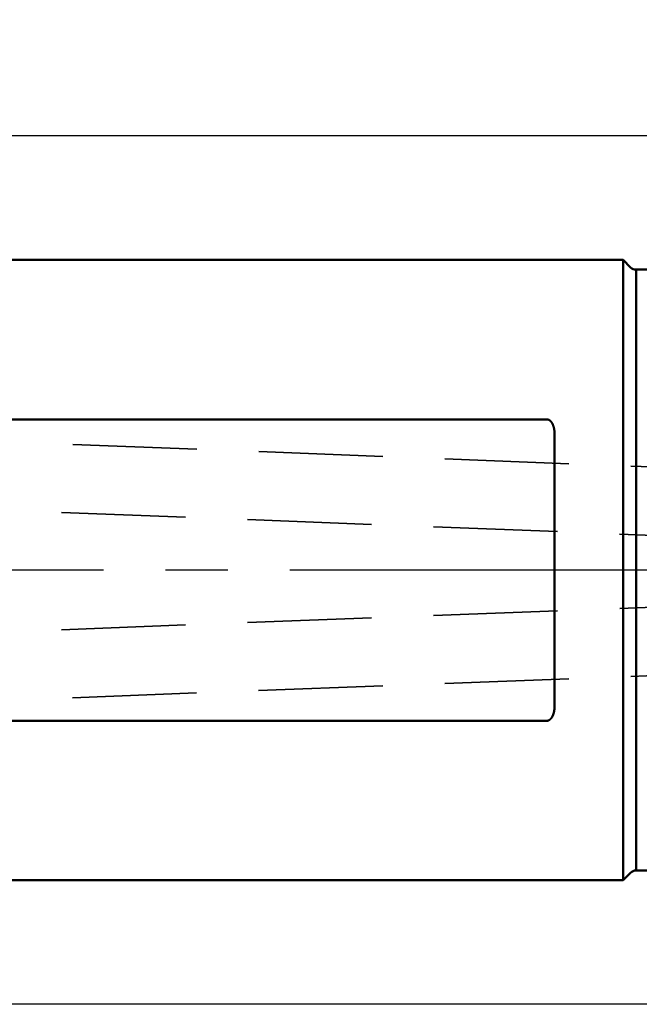
# Model space of a CAD drawing. Units: millimetres. Extents: x -99 to 115, y -61 to 79.
# Drawn here: x -33 to -1, y -22 to 28 of the extents above; entities that cross this region are included whole.
import ezdxf

# ---------------------------------------------------------------- set-up
doc = ezdxf.new("R2010")
doc.units = ezdxf.units.MM
doc.linetypes.add('CENTER2', pattern=[28.575, 19.05, -3.175, 3.175, -3.175])
doc.linetypes.add('DASHED2', pattern=[9.525, 6.35, -3.175])
for name, color, linetype, lineweight in [('sk1', 4, 'Continuous', 50), ('sk2', 7, 'Continuous', 25), ('sk3', 1, 'DASHED2', 35), ('sk4', 2, 'CENTER2', 25)]:
    doc.layers.add(name, color=color, linetype=linetype, lineweight=lineweight)
doc.styles.add('simplex', font='txt.shx', dxfattribs={"height": 3.5})
doc.dimstyles.new('コピー - ISO-25', dxfattribs={"dimscale": 0, "dimtxt": 3.5, "dimasz": 3.5, "dimexe": 1.5, "dimexo": 0, "dimgap": 2.3, "dimtad": 1, "dimdec": 8, "dimdsep": 46, "dimtxsty": 'simplex', "dimcen": 0.09, "dimclrd": 256, "dimclre": 256, "dimclrt": 256, "dimadec": 0, "dimazin": 0, "dimtfac": 1, "dimtofl": 0, "dimtmove": 0, "dimatfit": 3, "dimfxl": 1, "dimtolj": 1, "dimlwd": -1, "dimlwe": -1, "dimarcsym": 0})

# ---------------------------------------------------------------- blocks, each defined once
blk = doc.blocks.new('*D4534507')
at = {"layer": 'Defpoints', "color": 0}
for p in [(85.1, 60), (-60.33, 14.847), (85.1, -4.876)]:
    blk.add_point(p, dxfattribs=at)
at = {"layer": 'sk2'}
for p, q in [((-60.33, 14.847), (-60.33, 61.5)), ((85.1, -4.876), (85.1, 61.5)), ((-56.83, 60), (81.6, 60))]:
    blk.add_line(p, q, dxfattribs=at)
for points in [[(-56.83, 60.583), (-56.83, 59.417), (-60.33, 60)], [(81.6, 59.417), (81.6, 60.583), (85.1, 60)]]:
    blk.add_solid(points, dxfattribs=at)
at = {"layer": 'sk2', "insert": (12.385, 64.05), "char_height": 3.5, "attachment_point": 5, "line_spacing_factor": 1.071429, "style": 'simplex'}
blk.add_mtext('\\A1;145.43 [5.726"]', dxfattribs=at)
blk = doc.blocks.new('*D4544518')
at = {"layer": 'Defpoints', "color": 0}
for p in [(0, 50), (0, 21.725), (-60.33, 14.847)]:
    blk.add_point(p, dxfattribs=at)
at = {"layer": 'sk2'}
for p, q in [((-60.33, 14.847), (-60.33, 51.5)), ((0, 21.725), (0, 51.5)), ((-56.83, 50), (-3.5, 50))]:
    blk.add_line(p, q, dxfattribs=at)
for points in [[(-56.83, 50.583), (-56.83, 49.417), (-60.33, 50)], [(-3.5, 49.417), (-3.5, 50.583), (0, 50)]]:
    blk.add_solid(points, dxfattribs=at)
at = {"layer": 'sk2', "insert": (-30.165, 54.05), "char_height": 3.5, "attachment_point": 5, "line_spacing_factor": 1.071429, "style": 'simplex'}
blk.add_mtext('\\A1;60.33 [2.375"]', dxfattribs=at)
blk = doc.blocks.new('*D45645310')
at = {"layer": 'Defpoints', "color": 0}
for p in [(0.5, 22.225), (-90, -22.225), (0.5, -22.225)]:
    blk.add_point(p, dxfattribs=at)
at = {"layer": 'sk2'}
for p, q in [((0.5, 22.225), (-91.5, 22.225)), ((-90, 18.725), (-90, -18.725)), ((0.5, -22.225), (-91.5, -22.225))]:
    blk.add_line(p, q, dxfattribs=at)
for points in [[(-89.417, 18.725), (-90.583, 18.725), (-90, 22.225)], [(-90.583, -18.725), (-89.417, -18.725), (-90, -22.225)]]:
    blk.add_solid(points, dxfattribs=at)
at = {"layer": 'sk2', "insert": (-94.05, 0), "char_height": 3.5, "attachment_point": 5, "rotation": 90, "style": 'simplex'}
blk.add_mtext('\\A1;%%C44.45 [%%C1.750"]', dxfattribs=at)

msp = doc.modelspace()

# ---------------------------------------------------------------- linework, layer by layer
at = {"layer": 'sk1'}
for p, q in [((-58.549615, 15.875), (-2, 15.875)), ((-2, 15.875), (-2, -15.875)), ((-2, 15.875), (-1.617157, 15.492157)), ((-1.334315, 15.375), (-1.334315, -15.375)), ((-1.334315, 15.375), (0, 15.375)), ((-5.9, 7.713624), (-58.549615, 7.713624)), ((-5.5, 6.945502), (-5.5, -6.945502)), ((-58.549615, -7.713624), (-5.9, -7.713624)), ((-2, -15.875), (-1.617157, -15.492157)), ((-1.334315, -15.375), (0, -15.375)), ((-58.549615, -15.875), (-2, -15.875))]:
    msp.add_line(p, q, dxfattribs=at)
for centre, start, end in [((-1.334315, 15.775), 225, 270), ((-1.334315, -15.775), 90, 135)]:
    msp.add_arc(centre, 0.4, start, end, dxfattribs=at)
for points, knots in [([(-5.5, 6.94550214), (-5.49999982, 6.95074195), (-5.50004862, 6.96122172), (-5.50026876, 6.97694034), (-5.50063805, 6.99265682), (-5.50115803, 7.00836974), (-5.50183044, 7.02407735), (-5.50265691, 7.03977788), (-5.50363918, 7.05546959), (-5.50477879, 7.07115068), (-5.50607811, 7.08681925), (-5.5075399, 7.10247332), (-5.50916682, 7.11811084), (-5.51096156, 7.13372981), (-5.5129268, 7.14932819), (-5.51506525, 7.16490396), (-5.51737948, 7.18045499), (-5.51987254, 7.19597881), (-5.52254876, 7.21147244), (-5.52541223, 7.22693269), (-5.5284671, 7.24235638), (-5.53171749, 7.2577403), (-5.53516754, 7.27308127), (-5.53882136, 7.28837598), (-5.54268291, 7.30362065), (-5.5467583, 7.31881027), (-5.55105361, 7.33393925), (-5.55557485, 7.34900188), (-5.56032804, 7.36399247), (-5.56531919, 7.37890531), (-5.57055442, 7.39373463), (-5.57603908, 7.40847438), (-5.58178169, 7.42311653), (-5.58779231, 7.43765147), (-5.59408046, 7.45206944), (-5.60065576, 7.46636063), (-5.60752779, 7.48051524), (-5.61470627, 7.49452339), (-5.62219974, 7.50837431), (-5.63001696, 7.52205297), (-5.6381713, 7.53553709), (-5.64667391, 7.5488024), (-5.65553605, 7.56182423), (-5.66476894, 7.57457795), (-5.67438379, 7.58703895), (-5.68439184, 7.5991821), (-5.69480145, 7.61098111), (-5.70562609, 7.62240013), (-5.71687862, 7.6333983), (-5.72856987, 7.64393338), (-5.74070579, 7.65395954), (-5.75328882, 7.66342375), (-5.76631702, 7.67226812), (-5.77978592, 7.68043272), (-5.79368337, 7.68785473), (-5.80798697, 7.69447148), (-5.82266874, 7.70021595), (-5.83769687, 7.70501837), (-5.85302237, 7.70881008), (-5.8685695, 7.71156223), (-5.88425239, 7.71324523), (-5.89475569, 7.71361977), (-5.9, 7.71362431)], [0, 0, 0, 0, 0.01571941447, 0.0314391271, 0.04715980422, 0.06288116105, 0.0786029623, 0.09432502331, 0.11004721115, 0.1257694371, 0.14149156314, 0.15721345736, 0.17293507511, 0.18865646275, 0.20437775973, 0.22009920078, 0.23582111362, 0.25154360051, 0.2672663512, 0.28298916502, 0.29871200925, 0.31443502432, 0.33015852898, 0.34588302551, 0.36160889812, 0.37733545006, 0.39306193258, 0.40878791531, 0.42451329932, 0.44023833035, 0.45596361183, 0.47169000272, 0.48741734058, 0.50314507921, 0.51887334308, 0.53460298283, 0.55033561074, 0.56607363563, 0.58182025723, 0.59757557885, 0.61333361588, 0.62908921065, 0.64483897185, 0.66058141342, 0.67631709652, 0.69204877244, 0.70778050367, 0.72351140234, 0.73924080288, 0.75497228474, 0.77071063055, 0.78645083775, 0.80218977782, 0.81793096512, 0.83367966847, 0.84943074546, 0.86518347439, 0.88094619451, 0.89672737439, 0.91251056755, 0.92827638586, 0.94400933552, 0.94400933552, 0.94400933552, 0.94400933552]), ([(-5.9, -7.71362431), (-5.89475569, -7.71361977), (-5.88425239, -7.71324523), (-5.8685695, -7.71156223), (-5.85302237, -7.70881008), (-5.83769687, -7.70501837), (-5.82266874, -7.70021595), (-5.80798697, -7.69447148), (-5.79368337, -7.68785473), (-5.77978592, -7.68043272), (-5.76631702, -7.67226812), (-5.75328882, -7.66342375), (-5.74070579, -7.65395954), (-5.72856987, -7.64393338), (-5.71687862, -7.6333983), (-5.70562609, -7.62240013), (-5.69480145, -7.61098111), (-5.68439184, -7.5991821), (-5.67438379, -7.58703895), (-5.66476894, -7.57457795), (-5.65553605, -7.56182423), (-5.64667391, -7.5488024), (-5.6381713, -7.53553709), (-5.63001696, -7.52205297), (-5.62219974, -7.50837431), (-5.61470627, -7.49452339), (-5.60752779, -7.48051524), (-5.60065576, -7.46636063), (-5.59408046, -7.45206944), (-5.58779231, -7.43765147), (-5.58178169, -7.42311653), (-5.57603908, -7.40847438), (-5.57055442, -7.39373463), (-5.56531919, -7.37890531), (-5.56032804, -7.36399247), (-5.55557485, -7.34900188), (-5.55105361, -7.33393925), (-5.5467583, -7.31881027), (-5.54268291, -7.30362065), (-5.53882136, -7.28837598), (-5.53516754, -7.27308127), (-5.53171749, -7.2577403), (-5.5284671, -7.24235638), (-5.52541223, -7.22693269), (-5.52254876, -7.21147244), (-5.51987254, -7.19597881), (-5.51737948, -7.18045499), (-5.51506525, -7.16490396), (-5.5129268, -7.14932819), (-5.51096156, -7.13372981), (-5.50916682, -7.11811084), (-5.5075399, -7.10247332), (-5.50607811, -7.08681925), (-5.50477879, -7.07115068), (-5.50363918, -7.05546959), (-5.50265691, -7.03977788), (-5.50183044, -7.02407735), (-5.50115803, -7.00836974), (-5.50063805, -6.99265682), (-5.50026876, -6.97694034), (-5.50004862, -6.96122172), (-5.49999982, -6.95074195), (-5.5, -6.94550214)], [0, 0, 0, 0, 0.01573294968, 0.03149876799, 0.04728196115, 0.06306314102, 0.07882586114, 0.09457859008, 0.11032966707, 0.12607837042, 0.14181955771, 0.15755849777, 0.17329870496, 0.18903705077, 0.20476853264, 0.22049793318, 0.23622883186, 0.25196056308, 0.267692239, 0.28342792211, 0.29917036368, 0.31492012488, 0.33067571965, 0.34643375668, 0.3621890783, 0.3779356999, 0.39367372478, 0.40940635268, 0.42513599242, 0.44086425629, 0.45659199491, 0.47231933276, 0.48804572365, 0.50377100514, 0.51949603617, 0.5352214202, 0.55094740293, 0.56667388546, 0.5824004374, 0.59812631001, 0.61385080654, 0.6295743112, 0.64529732626, 0.66102017048, 0.6767429843, 0.69246573499, 0.70818822188, 0.72391013472, 0.73963157577, 0.75535287274, 0.77107426038, 0.78679587814, 0.80251777236, 0.8182398984, 0.83396212436, 0.8496843122, 0.8654063732, 0.88112817446, 0.89684953129, 0.91257020842, 0.92828992107, 0.94400933555, 0.94400933555, 0.94400933555, 0.94400933555])]:
    msp.add_open_spline(points, degree=3, knots=knots, dxfattribs=at)
at = {"layer": 'sk3'}
for p, q in [((-39.668496, 6.800309), (0, 5.26020064)), ((-40.24881, 3.320202), (0, 1.75756338)), ((-40.243616, -3.415068), (0, -1.88248864)), ((-39.677699, -6.896053), (0, -5.3850264))]:
    msp.add_line(p, q, dxfattribs=at)
at = {"layer": 'sk4'}
msp.add_line((0, 0), (-63.582903, 0), dxfattribs=at)

# ---------------------------------------------------------------- dimensions: what is measured, and where the dimension line sits
at = {"layer": 'sk2'}
for base, p2, picture, middle in [((85.100001, 60), (85.100001, -4.875992), '*D4534507', (12.3850005, 64.05)), ((0, 50), (0, 21.724998), '*D4544518', (-30.165, 54.05))]:
    dim = msp.add_linear_dim(base=base, p1=(-60.33, 14.847092), p2=p2, dimstyle='コピー - ISO-25', override={"dimscale": 1, "dimdec": 2}, dxfattribs=at)
    dim.commit()
    dim.dimension.update_dxf_attribs({"geometry": picture, "text_midpoint": middle})
dim = msp.add_linear_dim(base=(-90, -22.225), p1=(0.5, 22.225), p2=(0.5, -22.225), angle=90, text='%%C<>', dimstyle='コピー - ISO-25', override={"dimscale": 1}, dxfattribs=at)
dim.commit()
dim.dimension.update_dxf_attribs({"geometry": '*D45645310', "text_midpoint": (-90, 0), "dimtype": 160})

doc.saveas('drawing.dxf')
